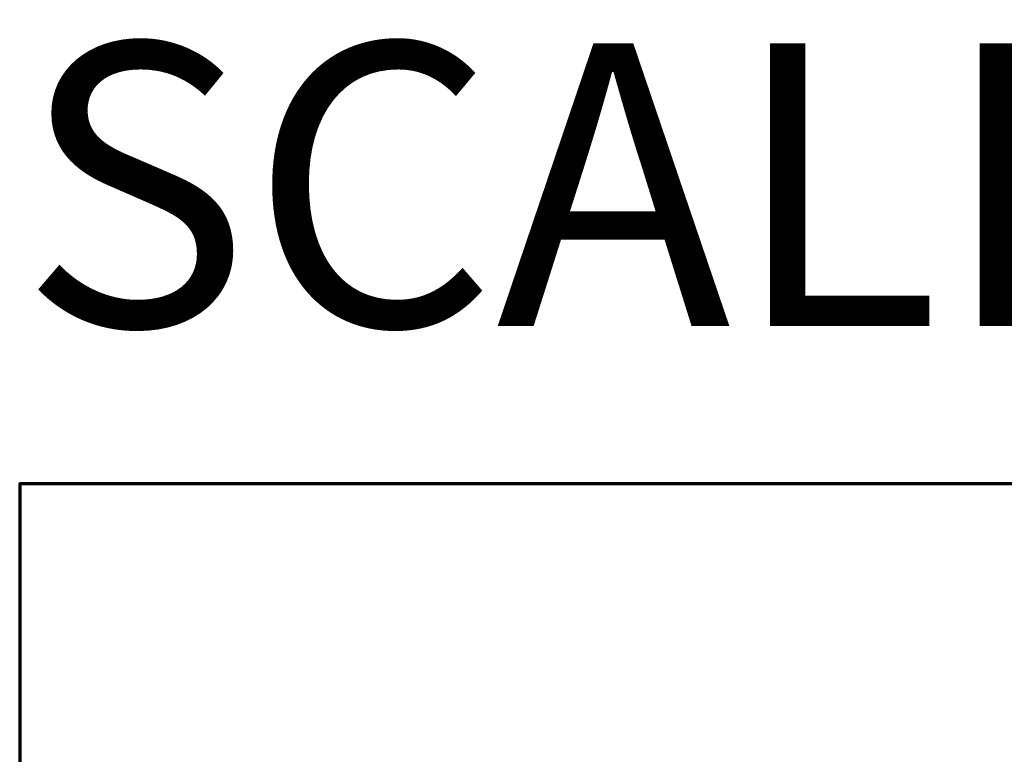
# Model space of a CAD drawing. Extents: x 8872 to 14813, y 3283 to 4917.
# Drawn here: x 13103 to 13217, y 3804 to 3889 of the extents above; entities that cross this region are included whole.
import ezdxf
from ezdxf.enums import TextEntityAlignment as Align

# ---------------------------------------------------------------- set-up
doc = ezdxf.new("R2010")
doc.units = 0
doc.header["$MEASUREMENT"] = 0
doc.layers.get('Defpoints').update_dxf_attribs({"linetype": 'CONTINUOUS'})
for name, color, linetype, lineweight in [('DETBOXBDR', 11, 'CONTINUOUS', 70), ('DETBOXTXTMH', 3, 'CONTINUOUS', 50), ('DETBOXTXTML', 6, 'CONTINUOUS', 40), ('SDIM', 1, 'CONTINUOUS', 25)]:
    doc.layers.add(name, color=color, linetype=linetype, lineweight=lineweight)
doc.layers.add('SSTL', color=6, linetype='CONTINUOUS')
doc.styles.add('332', font='romans', dxfattribs={"height": 0.09375})
doc.styles.add('ROMANS', font='romans')
doc.styles.add('T240', font='ROMANS', dxfattribs={"height": 11.52})
doc.styles.add('VTXTTLB', font='romans', dxfattribs={"width": 1.25})

# ---------------------------------------------------------------- blocks, each defined once
blk = doc.blocks.new('allgrid')
at = {"layer": 'Defpoints'}
blk.add_lwpolyline([(4844.23, 464), (4231.25, 464), (4231.25, 0), (4844.23, 0)], close=True, dxfattribs=at)
at = {"layer": 'Defpoints', "color": 7, "style": 'T240'}
blk.add_text('SCALE: 3/4" = 1\'-0"', height=32.64, dxfattribs=at).set_placement((4231.25, 472), align=Align.BOTTOM_LEFT)
blk = doc.blocks.new('3-4det')
at = {"layer": 'DETBOXBDR'}
blk.add_lwpolyline([(122.59, 116), (0, 116), (0, 0), (122.59, 0)], close=True, dxfattribs=at)
at = {"layer": 'DETBOXTXTMH', "style": 'ROMANS', "flags": 4}
blk.add_attdef('TITLE1', text='', height=4, dxfattribs=at).set_placement((6.86, 5.16), align=Align.BOTTOM_LEFT)
at = {"layer": 'DETBOXTXTML', "style": 'VTXTTLB', "width": 1.25}
blk.add_attdef('PATH', text='', height=1, rotation=90, dxfattribs=at).set_placement((2.33, 6), align=Align.CENTER)
at = {"layer": 'DETBOXTXTML', "style": 'ROMANS'}
blk.add_attdef('XX', text='', height=4, dxfattribs=at).set_placement((116.39, 6), align=Align.MIDDLE_CENTER)
at = {"layer": 'DETBOXTXTML', "style": '332', "flags": 4}
blk.add_attdef('ID', text='', height=1.19, rotation=90, dxfattribs=at).set_placement((4.88, 6.07), align=Align.BOTTOM_CENTER)
at = {"layer": 'DETBOXTXTML', "style": 'ROMANS'}
blk.add_attdef('TITLE2', text='', height=3, dxfattribs=at).set_placement((7.01, 0.71), align=Align.BOTTOM_LEFT)
at = {"layer": 'DETBOXTXTML', "style": 'VTXTTLB', "width": 1.25}
blk.add_attdef('SCALES', (88.99, 1.63), '', height=1.5, dxfattribs=at)

msp = doc.modelspace()

# ---------------------------------------------------------------- block references
at = {"layer": 'SDIM'}
msp.add_blockref('3-4det', (13102.96547, 3719.27701), dxfattribs=at)
at = {"layer": 'SSTL'}
msp.add_blockref('allgrid', (8871.71269, 3371.27692), dxfattribs=at)

doc.saveas('drawing.dxf')
